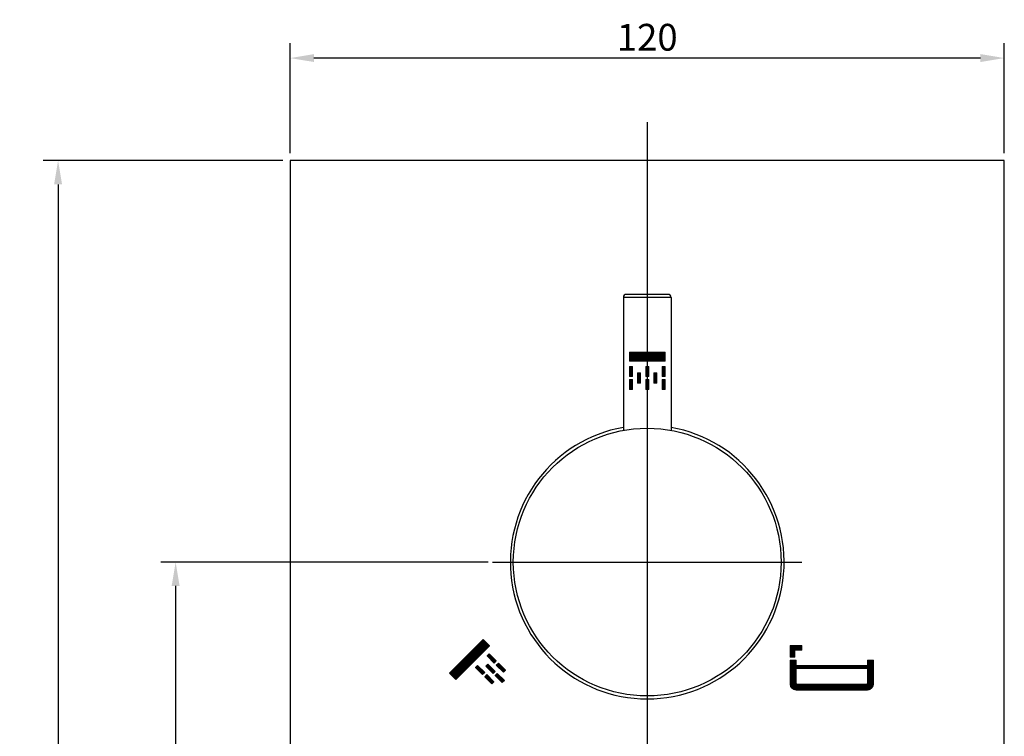
# Model space of a CAD drawing. Extents: x -1517 to -1123, y -737 to -496.
# Drawn here: x -1517 to -1351, y -616 to -496 of the extents above; entities that cross this region are included whole.
import ezdxf
from ezdxf.lldxf.tags import DXFTag

# ---------------------------------------------------------------- set-up
doc = ezdxf.new("R2010")
doc.units = 0
doc.header["$PDMODE"] = 35
doc.header["$PDSIZE"] = 3
doc.layers.add('DIM', color=3, linetype='Continuous', lineweight=15)
doc.styles.add('KT64F', font='txt', dxfattribs={"height": 4.5, "bigfont": 'KT64F.SHX'})
doc.styles.get("Standard").update_dxf_attribs({"font": 'txt.shx', "height": 2.5})
tags = doc.linetypes.add('CENTER', pattern=[50.8, 31.75, -6.35, 6.35, -6.35]).pattern_tags.tags
tags[10:11] = [DXFTag(74, 4), DXFTag(75, 0), DXFTag(340, '0'), DXFTag(46, 1.0), DXFTag(50, 0.0), DXFTag(44, 0.0), DXFTag(45, 0.0)]
tags[8:9] = [DXFTag(74, 4), DXFTag(75, 0), DXFTag(340, '0'), DXFTag(46, 1.0), DXFTag(50, 0.0), DXFTag(44, 0.0), DXFTag(45, 0.0)]
tags[6:7] = [DXFTag(74, 4), DXFTag(75, 0), DXFTag(340, '0'), DXFTag(46, 1.0), DXFTag(50, 0.0), DXFTag(44, 0.0), DXFTag(45, 0.0)]
tags[4:5] = [DXFTag(74, 4), DXFTag(75, 0), DXFTag(340, '0'), DXFTag(46, 1.0), DXFTag(50, 0.0), DXFTag(44, 0.0), DXFTag(45, 0.0)]
doc.dimstyles.new('ISO-25_WS', dxfattribs={"dimtxt": 2, "dimasz": 2, "dimexe": 1.25, "dimexo": 0.625, "dimtad": 1, "dimdec": 1, "dimdsep": 46, "dimtxsty": 'Standard', "dimcen": 2.5, "dimclrd": 3, "dimclre": 3, "dimclrt": 1, "dimadec": 0, "dimazin": 0, "dimtfac": 1, "dimtdec": 1, "dimtmove": 0, "dimatfit": 3, "dimfxl": 1, "dimtolj": 1, "dimtzin": 0, "dimarcsym": 0})

# ---------------------------------------------------------------- blocks, each defined once
blk = doc.blocks.new('*D2')
at = {"color": 3, "linetype": 'ByBlock', "lineweight": -2}
for p, q in [((-1471.38, -518.35), (-1471.38, -499.87)), ((-1351.38, -518.35), (-1351.38, -499.87)), ((-1355.38, -502.37), (-1467.38, -502.37))]:
    blk.add_line(p, q, dxfattribs=at)
at = {"color": 3}
for points in [[(-1467.38, -501.7), (-1467.38, -503.03), (-1471.38, -502.37)], [(-1355.38, -501.7), (-1355.38, -503.03), (-1351.38, -502.37)]]:
    blk.add_solid(points, dxfattribs=at)
at = {"layer": 'Defpoints', "color": 0}
for p in [(-1471.38, -502.37), (-1471.38, -519.6), (-1351.38, -519.6)]:
    blk.add_point(p, dxfattribs=at)
at = {"color": 1, "insert": (-1411.38, -498.87), "char_height": 4.5, "attachment_point": 5, "style": 'KT64F'}
blk.add_mtext('\\A1;120', dxfattribs=at)
blk = doc.blocks.new('*D3')
at = {"color": 3, "linetype": 'ByBlock', "lineweight": -2}
for p, q in [((-1472.63, -519.6), (-1512.87, -519.6)), ((-1510.37, -523.6), (-1510.37, -730.6)), ((-1472.63, -734.6), (-1512.87, -734.6))]:
    blk.add_line(p, q, dxfattribs=at)
at = {"color": 3}
for points in [[(-1511.04, -523.6), (-1509.7, -523.6), (-1510.37, -519.6)], [(-1511.04, -730.6), (-1509.7, -730.6), (-1510.37, -734.6)]]:
    blk.add_solid(points, dxfattribs=at)
at = {"layer": 'Defpoints', "color": 0}
for p in [(-1471.38, -519.6), (-1510.37, -734.6), (-1471.38, -734.6)]:
    blk.add_point(p, dxfattribs=at)
at = {"color": 1, "insert": (-1513.87, -627.1), "char_height": 4.5, "attachment_point": 5, "rotation": 90, "style": 'KT64F'}
blk.add_mtext('\\A1;215', dxfattribs=at)
blk = doc.blocks.new('*D4')
at = {"color": 3, "linetype": 'ByBlock', "lineweight": -2}
for p, q in [((-1438.13, -587.1), (-1493.12, -587.1)), ((-1490.62, -591.1), (-1490.62, -663.1)), ((-1438.13, -667.1), (-1493.12, -667.1))]:
    blk.add_line(p, q, dxfattribs=at)
at = {"color": 3}
for points in [[(-1491.29, -591.1), (-1489.95, -591.1), (-1490.62, -587.1)], [(-1491.29, -663.1), (-1489.95, -663.1), (-1490.62, -667.1)]]:
    blk.add_solid(points, dxfattribs=at)
at = {"layer": 'Defpoints', "color": 0}
for p in [(-1436.88, -587.1), (-1490.62, -667.1), (-1436.88, -667.1)]:
    blk.add_point(p, dxfattribs=at)
at = {"color": 1, "insert": (-1494.12, -627.1), "char_height": 4.5, "attachment_point": 5, "rotation": 90, "style": 'KT64F'}
blk.add_mtext('\\A1;80', dxfattribs=at)

msp = doc.modelspace()

# ---------------------------------------------------------------- hatches: boundary and pattern name
at = {"layer": 'DIM'}
h = msp.add_hatch(dxfattribs=at)
h.set_pattern_fill('ANSI31', color=0, angle=180, style=0)
h.set_pattern_definition([(225, (-540.04539, -90.56601), (0.088388348, -0.088388348), [])])
h.paths.add_polyline_path([(-1408.38, -551.8), (-1408.38, -553.3), (-1414.38, -553.3), (-1414.38, -551.8)])
h = msp.add_hatch(dxfattribs=at)
h.set_pattern_fill('ANSI31', color=0, scale=0.3, angle=180, style=0)
h.set_pattern_definition([(225, (-944.914524, -79.25611), (0.0265165043, -0.0265165043), [])])
h.paths.add_polyline_path([(-1414.38, -555.9), (-1414.38, -554.2), (-1413.88, -554.2), (-1413.88, -555.9)])
h = msp.add_hatch(dxfattribs=at)
h.set_pattern_fill('ANSI31', color=0, scale=0.3, angle=180, style=0)
h.set_pattern_definition([(225, (-942.164524, -79.25611), (0.0265165043, -0.0265165043), [])])
h.paths.add_polyline_path([(-1411.63, -555.9), (-1411.63, -554.2), (-1411.13, -554.2), (-1411.13, -555.9)])
h = msp.add_hatch(dxfattribs=at)
h.set_pattern_fill('ANSI31', color=0, scale=0.3, angle=180, style=0)
h.set_pattern_definition([(225, (-540.045393, -90.566012), (0.0265165043, -0.0265165043), [])])
h.paths.add_polyline_path([(-1408.88, -555.9), (-1408.88, -554.2), (-1408.38, -554.2), (-1408.38, -555.9)])
h = msp.add_hatch(dxfattribs=at)
h.set_pattern_fill('ANSI31', color=0, scale=0.3, angle=180, style=0)
h.set_pattern_definition([(225, (-943.539525, -80.35611), (0.0265165043, -0.0265165043), [])])
h.paths.add_polyline_path([(-1413, -557), (-1413, -555.3), (-1412.5, -555.3), (-1412.5, -557)])
h = msp.add_hatch(dxfattribs=at)
h.set_pattern_fill('ANSI31', color=0, scale=0.3, angle=180, style=0)
h.set_pattern_definition([(225, (-940.789524, -80.35611), (0.0265165043, -0.0265165043), [])])
h.paths.add_polyline_path([(-1410.25, -557), (-1410.25, -555.3), (-1409.75, -555.3), (-1409.75, -557)])
h = msp.add_hatch(dxfattribs=at)
h.set_pattern_fill('ANSI31', color=0, scale=0.3, angle=180, style=0)
h.set_pattern_definition([(225, (-944.914525, -81.45611), (0.0265165043, -0.0265165043), [])])
h.paths.add_polyline_path([(-1414.38, -558.1), (-1414.38, -556.4), (-1413.88, -556.4), (-1413.88, -558.1)])
h = msp.add_hatch(dxfattribs=at)
h.set_pattern_fill('ANSI31', color=0, scale=0.3, angle=180, style=0)
h.set_pattern_definition([(225, (-942.164524, -81.45611), (0.0265165043, -0.0265165043), [])])
h.paths.add_polyline_path([(-1411.63, -558.1), (-1411.63, -556.4), (-1411.13, -556.4), (-1411.13, -558.1)])
h = msp.add_hatch(dxfattribs=at)
h.set_pattern_fill('ANSI31', color=0, scale=0.3, angle=180, style=0)
h.set_pattern_definition([(225, (-939.414524, -81.45611), (0.0265165043, -0.0265165043), [])])
h.paths.add_polyline_path([(-1408.88, -558.1), (-1408.88, -556.4), (-1408.38, -556.4), (-1408.38, -558.1)])
h = msp.add_hatch(dxfattribs=at)
h.set_pattern_fill('ANSI31', color=0, angle=225, style=0)
h.set_pattern_definition([(270, (-1433.14555, 70.85322), (0.125, -1e-16), [])])
h.paths.add_polyline_path([(-1443.53, -606.82), (-1444.59, -605.76), (-1438.93, -600.1), (-1437.87, -601.16)])
h = msp.add_hatch(dxfattribs=at)
h.set_pattern_fill('ANSI31', color=0, angle=180, style=0)
h.set_pattern_definition([(225, (-743.03646, -132.53691), (0.088388348, -0.088388348), [])])
h.paths.add_polyline_path([(-1385.38, -601.1), (-1385.38, -601.9), (-1386.58, -601.9), (-1386.58, -603.1), (-1387.38, -603.1), (-1387.38, -601.1)])
edge = h.paths.add_edge_path(flags=16)
edge.add_line((-1374.38, -605), (-1386.38, -605))
edge.add_line((-1386.38, -605), (-1386.38, -607.4))
edge.add_arc((-1386.18, -607.4), 0.2, 180, 270)
edge.add_line((-1386.18, -607.6), (-1374.58, -607.6))
edge.add_arc((-1374.58, -607.4), 0.2, 270, 360)
edge.add_line((-1374.38, -607.4), (-1374.38, -605))
edge = h.paths.add_edge_path()
edge.add_line((-1374.38, -604.5), (-1386.38, -604.5))
edge.add_line((-1386.38, -604.5), (-1386.38, -603.6))
edge.add_line((-1386.38, -603.6), (-1387.38, -603.6))
edge.add_line((-1387.38, -603.6), (-1387.38, -607.6))
edge.add_arc((-1386.38, -607.6), 1, 180, 270)
edge.add_line((-1386.38, -608.6), (-1374.38, -608.6))
edge.add_arc((-1374.38, -607.6), 1, 270, 360)
edge.add_line((-1373.38, -607.6), (-1373.38, -603.6))
edge.add_line((-1373.38, -603.6), (-1374.38, -603.6))
edge.add_line((-1374.38, -603.6), (-1374.38, -604.5))
h = msp.add_hatch(dxfattribs=at)
h.set_pattern_fill('ANSI31', color=0, scale=0.3, angle=225, style=0)
h.set_pattern_definition([(270, (-1442.169543, 64.940504), (0.0375, -3e-17), [])])
h.paths.add_polyline_path([(-1437.09, -604.06), (-1438.3, -602.86), (-1437.94, -602.5), (-1436.74, -603.7)])
h = msp.add_hatch(dxfattribs=at)
h.set_pattern_fill('ANSI31', color=0, scale=0.3, angle=225, style=0)
h.set_pattern_definition([(270, (-1444.114086, 62.99596), (0.0375, -3e-17), [])])
h.paths.add_polyline_path([(-1439.04, -606), (-1440.24, -604.8), (-1439.89, -604.45), (-1438.69, -605.65)])
h = msp.add_hatch(dxfattribs=at)
h.set_pattern_fill('ANSI31', color=0, scale=0.3, angle=225, style=0)
h.set_pattern_definition([(270, (-1442.363997, 63.190415), (0.0375, -3e-17), [])])
h.paths.add_polyline_path([(-1437.29, -605.81), (-1438.49, -604.61), (-1438.14, -604.25), (-1436.94, -605.46)])
h = msp.add_hatch(dxfattribs=at)
h.set_pattern_fill('ANSI31', color=0, scale=0.3, angle=225, style=0)
h.set_pattern_definition([(270, (-1440.613908, 63.38487), (0.0375, -3e-17), [])])
h.paths.add_polyline_path([(-1435.54, -605.61), (-1436.74, -604.41), (-1436.39, -604.06), (-1435.18, -605.26)])
h = msp.add_hatch(dxfattribs=at)
h.set_pattern_fill('ANSI31', color=0, scale=0.3, angle=225, style=0)
h.set_pattern_definition([(270, (-1442.55845, 61.440326), (0.0375, -3e-17), [])])
h.paths.add_polyline_path([(-1437.48, -607.56), (-1438.69, -606.36), (-1438.33, -606), (-1437.13, -607.21)])
h = msp.add_hatch(dxfattribs=at)
h.set_pattern_fill('ANSI31', color=0, scale=0.3, angle=225, style=0)
h.set_pattern_definition([(270, (-1440.808362, 61.63478), (0.0375, -3e-17), [])])
h.paths.add_polyline_path([(-1435.73, -607.36), (-1436.94, -606.16), (-1436.58, -605.81), (-1435.38, -607.01)])

# ---------------------------------------------------------------- linework, layer by layer
at = {"color": 1, "linetype": 'CENTER', "ltscale": 0.3}
msp.add_line((-1411.38, -513.13), (-1411.38, -736.85), dxfattribs=at)
at = {"color": 7, "linetype": 'Continuous'}
for p, q in [((-1471.38, -519.6), (-1471.38, -734.6)), ((-1351.38, -519.6), (-1471.38, -519.6)), ((-1351.38, -734.6), (-1351.38, -519.6))]:
    msp.add_line(p, q, dxfattribs=at)
for p, q in [((-1415.38, -542.6), (-1415.38, -564.96)), ((-1407.38, -542.6), (-1415.38, -542.6)), ((-1407.88, -542.1), (-1414.88, -542.1)), ((-1407.38, -542.6), (-1407.38, -564.96))]:
    msp.add_line(p, q)
at = {"color": 1, "linetype": 'CENTER', "ltscale": 0.75}
msp.add_line((-1437.38, -587.1), (-1385.38, -587.1), dxfattribs=at)
msp.add_line((-1437.38, -587.1), (-1385.38, -587.1), dxfattribs=at)
at = {"color": 7, "linetype": 'Continuous'}
msp.add_circle((-1411.38, -587.1), 22.5, dxfattribs=at)
for centre, radius, start, end in [((-1414.88, -542.6), 0.5, 90, 180), ((-1407.88, -542.6), 0.5, 0, 90), ((-1411.38, -587.1), 23, 100.0154, 79.9846)]:
    msp.add_arc(centre, radius, start, end)
at = {"layer": 'DIM', "color": 0}
for p, q in [((-1414.38, -553.3), (-1414.38, -551.8)), ((-1414.38, -551.8), (-1408.38, -551.8)), ((-1414.38, -553.3), (-1414.38, -551.8)), ((-1408.38, -551.8), (-1408.38, -553.3)), ((-1408.38, -553.3), (-1414.38, -553.3)), ((-1413.88, -554.2), (-1414.38, -554.2)), ((-1414.38, -555.9), (-1414.38, -554.2)), ((-1413.88, -555.9), (-1413.88, -554.2)), ((-1411.13, -554.2), (-1411.63, -554.2)), ((-1411.63, -555.9), (-1411.63, -554.2)), ((-1411.13, -555.9), (-1411.13, -554.2)), ((-1408.38, -554.2), (-1408.88, -554.2)), ((-1408.88, -555.9), (-1408.88, -554.2)), ((-1408.38, -554.2), (-1408.38, -555.9)), ((-1412.5, -555.3), (-1413, -555.3)), ((-1413, -557), (-1413, -555.3)), ((-1412.5, -557), (-1412.5, -555.3)), ((-1412.5, -555.3), (-1412.5, -557)), ((-1409.75, -555.3), (-1410.25, -555.3)), ((-1410.25, -557), (-1410.25, -555.3)), ((-1409.75, -557), (-1409.75, -555.3)), ((-1409.75, -555.3), (-1409.75, -557)), ((-1413.88, -555.9), (-1414.38, -555.9)), ((-1413.88, -556.4), (-1414.38, -556.4)), ((-1414.38, -558.1), (-1414.38, -556.4)), ((-1413.88, -556.4), (-1413.88, -558.1)), ((-1412.5, -557), (-1413, -557)), ((-1412.5, -557), (-1413, -557)), ((-1411.13, -555.9), (-1411.63, -555.9)), ((-1411.13, -556.4), (-1411.63, -556.4)), ((-1411.63, -558.1), (-1411.63, -556.4)), ((-1411.13, -556.4), (-1411.13, -558.1)), ((-1409.75, -557), (-1410.25, -557)), ((-1409.75, -557), (-1410.25, -557)), ((-1408.38, -555.9), (-1408.88, -555.9)), ((-1408.38, -556.4), (-1408.88, -556.4)), ((-1408.88, -558.1), (-1408.88, -556.4)), ((-1408.38, -556.4), (-1408.38, -558.1)), ((-1413.88, -558.1), (-1414.38, -558.1)), ((-1411.13, -558.1), (-1411.63, -558.1)), ((-1408.38, -558.1), (-1408.88, -558.1)), ((-1438.93, -600.1), (-1444.59, -605.76)), ((-1437.87, -601.16), (-1438.93, -600.1)), ((-1437.87, -601.16), (-1443.53, -606.82)), ((-1387.38, -603.1), (-1387.38, -601.1)), ((-1387.38, -601.1), (-1385.38, -601.1)), ((-1386.58, -603.1), (-1386.58, -601.9)), ((-1386.58, -601.9), (-1385.38, -601.9)), ((-1385.38, -601.1), (-1385.38, -601.9)), ((-1437.94, -602.5), (-1438.3, -602.86)), ((-1437.09, -604.06), (-1438.3, -602.86)), ((-1437.94, -602.5), (-1436.74, -603.7)), ((-1436.74, -603.7), (-1437.09, -604.06)), ((-1387.38, -603.1), (-1386.58, -603.1)), ((-1387.38, -607.6), (-1387.38, -603.6)), ((-1387.38, -603.6), (-1386.38, -603.6)), ((-1386.38, -603.6), (-1386.38, -604.5)), ((-1374.38, -604.5), (-1374.38, -603.6)), ((-1374.38, -603.6), (-1373.38, -603.6)), ((-1373.38, -603.6), (-1373.38, -607.6)), ((-1439.89, -604.45), (-1440.24, -604.8)), ((-1439.04, -606), (-1440.24, -604.8)), ((-1438.69, -605.65), (-1439.89, -604.45)), ((-1438.14, -604.25), (-1438.49, -604.61)), ((-1437.29, -605.81), (-1438.49, -604.61)), ((-1436.94, -605.46), (-1438.14, -604.25)), ((-1436.94, -605.46), (-1437.29, -605.81)), ((-1436.39, -604.06), (-1436.74, -604.41)), ((-1435.54, -605.61), (-1436.74, -604.41)), ((-1436.39, -604.06), (-1435.18, -605.26)), ((-1435.18, -605.26), (-1435.54, -605.61)), ((-1374.38, -604.5), (-1386.38, -604.5)), ((-1386.38, -605), (-1386.38, -607.4)), ((-1374.38, -605), (-1386.38, -605)), ((-1374.38, -607.4), (-1374.38, -605)), ((-1443.53, -606.82), (-1444.59, -605.76)), ((-1438.69, -605.65), (-1439.04, -606)), ((-1438.33, -606), (-1438.69, -606.36)), ((-1437.48, -607.56), (-1438.69, -606.36)), ((-1438.33, -606), (-1437.13, -607.21)), ((-1436.58, -605.81), (-1436.94, -606.16)), ((-1435.73, -607.36), (-1436.94, -606.16)), ((-1436.58, -605.81), (-1435.38, -607.01)), ((-1435.38, -607.01), (-1435.73, -607.36)), ((-1437.13, -607.21), (-1437.48, -607.56)), ((-1374.38, -608.6), (-1386.38, -608.6)), ((-1386.18, -607.6), (-1374.58, -607.6))]:
    msp.add_line(p, q, dxfattribs=at)
for centre, radius, start, end in [((-1386.38, -607.6), 1, 180, 270), ((-1386.18, -607.4), 0.2, 180, 270), ((-1374.58, -607.4), 0.2, 270, 0), ((-1374.38, -607.6), 1, 270, 0)]:
    msp.add_arc(centre, radius, start, end, dxfattribs=at)

# ---------------------------------------------------------------- dimensions: what is measured, and where the dimension line sits
dim = msp.add_linear_dim(base=(-1471.38, -502.37), p1=(-1351.38, -519.6), p2=(-1471.38, -519.6), dimstyle='ISO-25_WS', override={"dimtxt": 4, "dimasz": 4, "dimexe": 2.5, "dimexo": 1.25, "dimgap": 1.25, "dimdec": 0, "dimtxsty": 'KT64F', "dimarcsym": 1})
dim.commit()
dim.dimension.update_dxf_attribs({"geometry": '*D2', "text_midpoint": (-1411.38, -498.87)})
for base, p1, p2, picture, middle in [((-1510.37, -734.6), (-1471.38, -519.6), (-1471.38, -734.6), '*D3', (-1513.87, -627.1)), ((-1490.62, -667.1), (-1436.88, -587.1), (-1436.88, -667.1), '*D4', (-1494.12, -627.1))]:
    dim = msp.add_linear_dim(base=base, p1=p1, p2=p2, angle=90, dimstyle='ISO-25_WS', override={"dimtxt": 4, "dimasz": 4, "dimexe": 2.5, "dimexo": 1.25, "dimgap": 1.25, "dimdec": 0, "dimtxsty": 'KT64F', "dimarcsym": 1})
    dim.commit()
    dim.dimension.update_dxf_attribs({"geometry": picture, "text_midpoint": middle})

doc.saveas('drawing.dxf')
